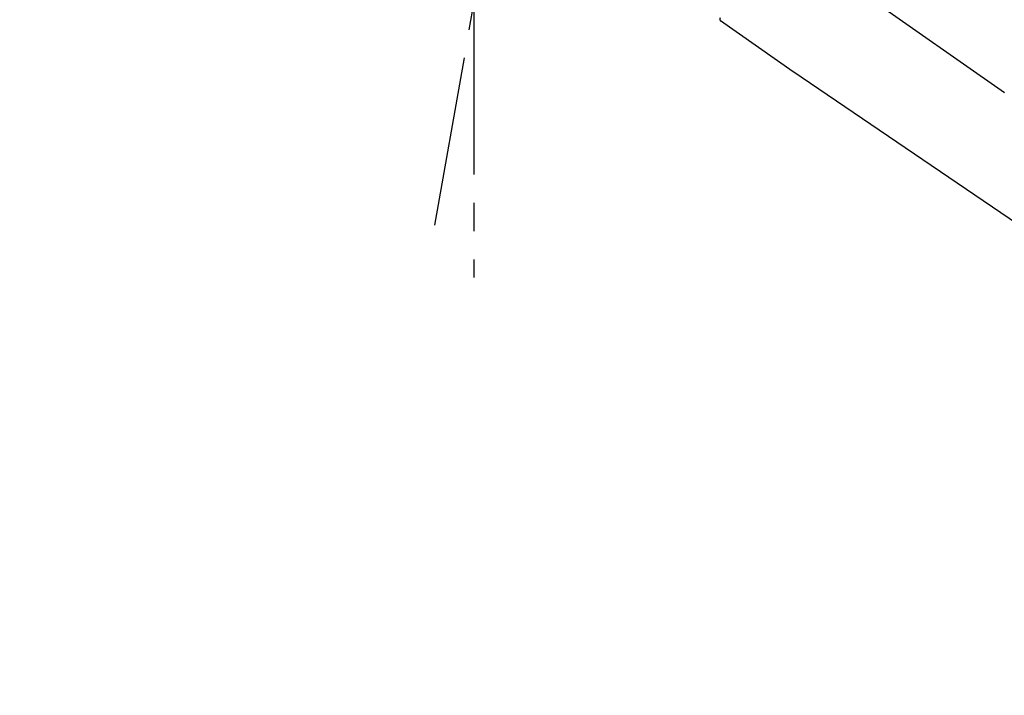
# Model space of a CAD drawing. Extents: x 55896 to 82369, y -11045 to -2175.
# Drawn here: x 75603 to 75820, y -8122 to -7973 of the extents above; entities that cross this region are included whole.
import ezdxf

# ---------------------------------------------------------------- set-up
doc = ezdxf.new("R2010")
doc.units = 0
doc.header["$LTSCALE"] = 50
doc.header["$MEASUREMENT"] = 0
doc.linetypes.add('CENTER2', pattern=[1.125, 0.75, -0.125, 0.125, -0.125])
doc.layers.get('0').update_dxf_attribs({"linetype": 'CONTINUOUS'})
doc.layers.get('DEFPOINTS').update_dxf_attribs({"color": 146, "linetype": 'CONTINUOUS'})
doc.layers.add('150-機器', color=8, linetype='CONTINUOUS')
doc.layers.add('166-寸法B', color=11, linetype='CONTINUOUS')
doc.styles.add('KH001', font='txt')
doc.dimstyles.new('KH1xx030', dxfattribs={"dimscale": 30, "dimtxt": 2, "dimasz": 0.6, "dimexe": 0.3, "dimexo": 1.2, "dimgap": 0.5, "dimtad": 3, "dimdec": 1, "dimdsep": 46, "dimlunit": 6, "dimtxsty": 'KH001', "dimblk": 'DOT', "dimcen": 1, "dimdle": 1, "dimclrd": 256, "dimclre": 256, "dimclrt": 256, "dimadec": 0, "dimazin": 0, "dimtfac": 1, "dimtdec": 1, "dimtix": 1, "dimtmove": 2, "dimatfit": 3, "dimldrblk": 'CLOSEDBLANK', "dimfxl": 1, "dimtolj": 1, "dimtzin": 0, "dimlwd": -1, "dimlwe": -1, "dimarcsym": 0})

# ---------------------------------------------------------------- blocks, each defined once
blk = doc.blocks.new('F402_D')
at = {"layer": '150-機器', "color": 13, "linetype": 'CENTER2'}
for p, q in [((-263.42, 103.75), (-239.4, 239.98)), ((0.34, 36.17), (-286.53, 237.04)), ((-254.83, 152.47), (-254.83, 92.26))]:
    blk.add_line(p, q, dxfattribs=at)
at = {"layer": '150-機器', "color": 13, "linetype": 'Continuous'}
for p, q in [((-184.47, 137.57), (-200.48, 148.78)), ((-83.81, 69.09), (-184.55, 137.62))]:
    blk.add_line(p, q, dxfattribs=at)
blk.add_arc((-200.16, 149.16), 0.499, 145, 235.2489, dxfattribs=at)
blk = doc.blocks.new('_Dot')
at = {"color": 0, "linetype": 'ByBlock', "lineweight": -2}
blk.add_line((-0.5, 0), (-1, 0), dxfattribs=at)
at = {"color": 0, "linetype": 'ByBlock', "const_width": 0.5}
blk.add_lwpolyline([(-0.25, 0, 1), (0.25, 0, 1)], format="xyb", close=True, dxfattribs=at)
blk = doc.blocks.new('*D147')
at = {"layer": '166-寸法B', "linetype": 'ByBlock', "transparency": 16777216}
for p, q in [((75377.93, -8088.89), (75377.93, -7852.99)), ((76027.93, -8088.89), (76027.93, -7852.99)), ((75395.93, -7861.99), (76009.93, -7861.99))]:
    blk.add_line(p, q, dxfattribs=at)
at = {"layer": 'DEFPOINTS', "color": 0, "transparency": 16777216}
for p in [(76027.93, -7861.99), (75377.93, -8124.89), (76027.93, -8124.89)]:
    blk.add_point(p, dxfattribs=at)
at = {"layer": '166-寸法B', "transparency": 16777216, "xscale": 18, "yscale": 18, "zscale": 18, "rotation": 180}
blk.add_blockref('_Dot', (75377.93, -7861.99), dxfattribs=at)
at = {"layer": '166-寸法B', "transparency": 16777216, "xscale": 18, "yscale": 18, "zscale": 18}
blk.add_blockref('_Dot', (76027.93, -7861.99), dxfattribs=at)
at = {"layer": '166-寸法B', "transparency": 16777216, "insert": (75702.93, -7816.99), "char_height": 60, "attachment_point": 5, "style": 'KH001'}
blk.add_mtext('\\A1;650', dxfattribs=at)
blk = doc.blocks.new('_ClosedBlank')
at = {"color": 0, "linetype": 'ByBlock', "lineweight": -2}
for p, q in [((-1, 0.167), (0, 0)), ((-1, 0.167), (-1, -0.167)), ((0, 0), (-1, -0.167))]:
    blk.add_line(p, q, dxfattribs=at)

msp = doc.modelspace()

# ---------------------------------------------------------------- block references
at = {"layer": '150-機器'}
msp.add_blockref('F402_D', (75957.93, -8122.19), dxfattribs=at)

# ---------------------------------------------------------------- dimensions: what is measured, and where the dimension line sits
at = {"layer": '166-寸法B'}
dim = msp.add_linear_dim(base=(76027.93, -7861.99), p1=(75377.93, -8124.89), p2=(76027.93, -8124.89), dimstyle='KH1xx030', override={"dimfxl": 0.5, "dimarcsym": 1}, dxfattribs=at)
dim.commit()
dim.dimension.update_dxf_attribs({"geometry": '*D147', "text_midpoint": (75702.93, -7816.99)})

doc.saveas('drawing.dxf')
